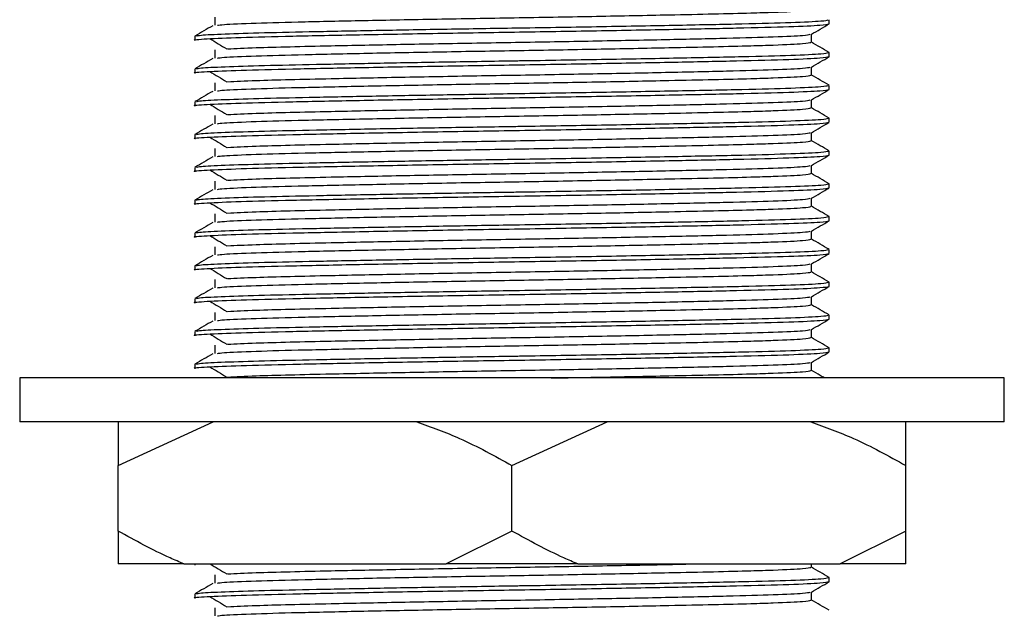
# Model space of a CAD drawing. Units: millimetres. Extents: x 3 to 2496, y 5 to 2495.
# Drawn here: x 1817 to 1862, y 1287 to 1314 of the extents above; entities that cross this region are included whole.
import ezdxf

# ---------------------------------------------------------------- set-up
doc = ezdxf.new("R2010")
doc.units = ezdxf.units.MM

msp = doc.modelspace()

# ---------------------------------------------------------------- linework, layer by layer
at = {"color": 7, "linetype": 'Continuous', "lineweight": 25}
for p, q in [((1825.768, 1313.639), (1825.768, 1313.264)), ((1853.846, 1313.329), (1853.846, 1313.516)), ((1824.846, 1312.766), (1824.846, 1312.579)), ((1853.034, 1312.485), (1853.034, 1312.857)), ((1825.768, 1312.139), (1825.768, 1311.764)), ((1853.846, 1311.829), (1853.846, 1312.016)), ((1853.034, 1310.985), (1853.034, 1311.357)), ((1824.846, 1311.266), (1824.846, 1311.079)), ((1825.768, 1310.639), (1825.768, 1310.264)), ((1853.846, 1310.329), (1853.846, 1310.516)), ((1824.846, 1309.766), (1824.846, 1309.579)), ((1853.034, 1309.485), (1853.034, 1309.857)), ((1825.768, 1309.139), (1825.768, 1308.764)), ((1853.846, 1308.829), (1853.846, 1309.016)), ((1824.846, 1308.266), (1824.846, 1308.079)), ((1853.034, 1307.985), (1853.034, 1308.357)), ((1825.768, 1307.639), (1825.768, 1307.264)), ((1853.846, 1307.329), (1853.846, 1307.516)), ((1853.034, 1306.485), (1853.034, 1306.857)), ((1824.846, 1306.766), (1824.846, 1306.579)), ((1825.768, 1306.139), (1825.768, 1305.764)), ((1853.846, 1305.829), (1853.846, 1306.016)), ((1824.846, 1305.266), (1824.846, 1305.079)), ((1853.034, 1304.985), (1853.034, 1305.357)), ((1825.768, 1304.639), (1825.768, 1304.264)), ((1853.846, 1304.329), (1853.846, 1304.516)), ((1824.846, 1303.766), (1824.846, 1303.579)), ((1853.034, 1303.485), (1853.034, 1303.857)), ((1825.768, 1303.139), (1825.768, 1302.764)), ((1853.846, 1302.829), (1853.846, 1303.016)), ((1853.034, 1301.985), (1853.034, 1302.357)), ((1824.846, 1302.266), (1824.846, 1302.079)), ((1825.768, 1301.639), (1825.768, 1301.264)), ((1853.846, 1301.329), (1853.846, 1301.516)), ((1824.846, 1300.766), (1824.846, 1300.579)), ((1853.034, 1300.485), (1853.034, 1300.857)), ((1825.768, 1300.139), (1825.768, 1299.764)), ((1853.846, 1299.829), (1853.846, 1300.016)), ((1824.846, 1299.266), (1824.846, 1299.079)), ((1853.034, 1298.985), (1853.034, 1299.357)), ((1825.768, 1298.639), (1825.768, 1298.264)), ((1853.846, 1298.329), (1853.846, 1298.516)), ((1853.034, 1297.485), (1853.034, 1297.857)), ((1824.846, 1297.766), (1824.846, 1297.579)), ((1816.846, 1297.141), (1816.846, 1295.141)), ((1861.846, 1297.141), (1816.846, 1297.141)), ((1861.846, 1295.141), (1861.846, 1297.141)), ((1861.846, 1295.141), (1816.846, 1295.141)), ((1821.346, 1293.141), (1825.693, 1295.141)), ((1821.346, 1295.141), (1821.346, 1293.141)), ((1839.346, 1293.141), (1843.693, 1295.141)), ((1821.346, 1290.141), (1821.346, 1293.141)), ((1839.346, 1290.141), (1839.346, 1293.141)), ((1857.346, 1290.141), (1857.346, 1293.141)), ((1839.346, 1290.141), (1836.34, 1288.641)), ((1857.346, 1290.141), (1854.34, 1288.641)), ((1857.346, 1288.641), (1857.346, 1290.141)), ((1824.352, 1288.641), (1821.346, 1288.641)), ((1824.352, 1288.641), (1836.34, 1288.641)), ((1824.846, 1288.641), (1824.846, 1288.579)), ((1842.353, 1288.641), (1836.34, 1288.641)), ((1842.353, 1288.641), (1854.34, 1288.641)), ((1853.034, 1288.485), (1853.034, 1288.641)), ((1857.346, 1288.641), (1854.34, 1288.641)), ((1825.768, 1288.139), (1825.768, 1287.764)), ((1853.846, 1287.829), (1853.846, 1288.016)), ((1824.846, 1287.266), (1824.846, 1287.079)), ((1853.034, 1286.985), (1853.034, 1287.357)), ((1825.768, 1286.639), (1825.768, 1286.264))]:
    msp.add_line(p, q, dxfattribs=at)
for points, knots in [([(1825.879, 1313.265), (1825.957, 1313.277), (1826.168, 1313.31), (1827.539, 1313.367), (1829.777, 1313.428), (1832.707, 1313.489), (1836.084, 1313.555), (1839.685, 1313.615), (1843.263, 1313.677), (1846.269, 1313.737), (1848.599, 1313.787), (1850.177, 1313.825), (1851.637, 1313.873), (1852.795, 1313.926), (1852.939, 1313.966), (1853.008, 1313.985)], [0, 0, 0, 0, 0.051621, 0.139613, 0.22588, 0.312633, 0.400624, 0.486876, 0.573645, 0.661634, 0.723749, 0.785121, 0.830811, 0.91881, 1, 1, 1, 1]), ([(1824.882, 1312.579), (1824.87, 1312.58), (1824.71, 1312.602), (1825.331, 1312.645), (1826.794, 1312.711), (1829.222, 1312.771), (1832.31, 1312.833), (1835.891, 1312.899), (1839.705, 1312.959), (1843.496, 1313.021), (1846.889, 1313.084), (1849.849, 1313.144), (1852.115, 1313.205), (1853.592, 1313.27), (1853.746, 1313.31), (1853.82, 1313.329)], [0, 0, 0, 0, 0.006646, 0.089887, 0.174333, 0.257123, 0.340379, 0.424823, 0.507599, 0.59087, 0.675313, 0.750006, 0.83743, 0.921882, 1, 1, 1, 1]), ([(1825.668, 1313.244), (1825.532, 1313.165), (1825.261, 1313.009), (1824.991, 1312.853), (1824.855, 1312.774)], [0, 0, 0, 0, 0.499995, 1, 1, 1, 1]), ([(1824.93, 1312.775), (1824.971, 1312.788), (1825.068, 1312.819), (1826.135, 1312.872), (1827.921, 1312.929), (1830.301, 1312.98), (1833.092, 1313.035), (1836.148, 1313.09), (1838.405, 1313.127), (1840.838, 1313.165), (1843.497, 1313.209), (1847, 1313.274), (1849.986, 1313.334), (1852.224, 1313.396), (1853.619, 1313.46), (1853.743, 1313.498), (1853.801, 1313.516)], [0, 0, 0, 0, 0.054966, 0.130863, 0.206322, 0.280264, 0.351812, 0.423755, 0.494336, 0.502074, 0.58628, 0.67167, 0.755362, 0.839583, 0.924971, 1, 1, 1, 1]), ([(1853.03, 1312.855), (1853.166, 1312.933), (1853.436, 1313.089), (1853.707, 1313.246), (1853.843, 1313.324)], [0, 0, 0, 0, 0.4999951, 1, 1, 1, 1]), ([(1825.539, 1312.652), (1825.667, 1312.574), (1825.924, 1312.418), (1826.18, 1312.262), (1826.309, 1312.183)], [0, 0, 0, 0, 0.5000008, 1, 1, 1, 1]), ([(1826.347, 1312.183), (1826.732, 1312.203), (1827.421, 1312.238), (1829.146, 1312.287), (1830.859, 1312.325), (1833.097, 1312.372), (1835.92, 1312.427), (1839.515, 1312.488), (1843.1, 1312.549), (1846.427, 1312.615), (1849.273, 1312.676), (1851.42, 1312.737), (1852.763, 1312.8), (1852.907, 1312.837), (1852.973, 1312.854)], [0, 0, 0, 0, 0.084923, 0.15213, 0.218514, 0.266434, 0.360853, 0.453524, 0.546483, 0.6409, 0.733555, 0.826531, 0.920948, 1, 1, 1, 1]), ([(1825.879, 1311.765), (1825.957, 1311.777), (1826.168, 1311.81), (1827.539, 1311.867), (1829.777, 1311.928), (1832.707, 1311.989), (1836.084, 1312.055), (1839.685, 1312.115), (1843.263, 1312.177), (1846.269, 1312.237), (1848.599, 1312.287), (1850.177, 1312.325), (1851.637, 1312.373), (1852.795, 1312.426), (1852.939, 1312.466), (1853.008, 1312.485)], [0, 0, 0, 0, 0.051621, 0.139613, 0.22588, 0.312633, 0.400624, 0.486876, 0.573645, 0.661634, 0.723749, 0.785121, 0.830811, 0.91881, 1, 1, 1, 1]), ([(1853.837, 1312.024), (1853.701, 1312.103), (1853.434, 1312.257), (1853.166, 1312.412), (1853.034, 1312.488)], [0, 0, 0, 0, 0.506013, 1, 1, 1, 1]), ([(1824.882, 1311.079), (1824.87, 1311.08), (1824.71, 1311.102), (1825.331, 1311.145), (1826.794, 1311.211), (1829.222, 1311.271), (1832.31, 1311.333), (1835.891, 1311.399), (1839.705, 1311.459), (1843.496, 1311.521), (1846.889, 1311.584), (1849.849, 1311.644), (1852.115, 1311.705), (1853.592, 1311.77), (1853.746, 1311.81), (1853.82, 1311.829)], [0, 0, 0, 0, 0.006646, 0.089887, 0.174333, 0.257123, 0.340379, 0.424823, 0.507599, 0.59087, 0.675313, 0.750006, 0.83743, 0.921882, 1, 1, 1, 1]), ([(1824.93, 1311.275), (1824.971, 1311.288), (1825.068, 1311.319), (1826.135, 1311.372), (1827.921, 1311.429), (1830.301, 1311.48), (1833.092, 1311.535), (1836.148, 1311.59), (1838.405, 1311.627), (1840.838, 1311.665), (1843.497, 1311.709), (1847, 1311.774), (1849.986, 1311.834), (1852.224, 1311.896), (1853.619, 1311.96), (1853.743, 1311.998), (1853.801, 1312.016)], [0, 0, 0, 0, 0.054966, 0.130863, 0.206322, 0.280264, 0.351812, 0.423755, 0.494336, 0.502074, 0.58628, 0.67167, 0.755362, 0.839583, 0.924971, 1, 1, 1, 1]), ([(1853.03, 1311.355), (1853.166, 1311.433), (1853.436, 1311.589), (1853.707, 1311.746), (1853.843, 1311.824)], [0, 0, 0, 0, 0.4999951, 1, 1, 1, 1]), ([(1825.668, 1311.744), (1825.532, 1311.665), (1825.261, 1311.509), (1824.991, 1311.353), (1824.855, 1311.274)], [0, 0, 0, 0, 0.499995, 1, 1, 1, 1]), ([(1826.347, 1310.683), (1826.732, 1310.703), (1827.421, 1310.738), (1829.146, 1310.787), (1830.859, 1310.825), (1833.097, 1310.872), (1835.92, 1310.927), (1839.515, 1310.988), (1843.1, 1311.049), (1846.427, 1311.115), (1849.273, 1311.176), (1851.42, 1311.237), (1852.763, 1311.3), (1852.907, 1311.337), (1852.973, 1311.354)], [0, 0, 0, 0, 0.084923, 0.15213, 0.218514, 0.266434, 0.360853, 0.453524, 0.546483, 0.6409, 0.733555, 0.826531, 0.920948, 1, 1, 1, 1]), ([(1825.539, 1311.152), (1825.667, 1311.074), (1825.924, 1310.918), (1826.18, 1310.762), (1826.309, 1310.683)], [0, 0, 0, 0, 0.5000008, 1, 1, 1, 1]), ([(1825.879, 1310.265), (1825.957, 1310.277), (1826.168, 1310.31), (1827.539, 1310.367), (1829.777, 1310.428), (1832.707, 1310.489), (1836.084, 1310.555), (1839.685, 1310.615), (1843.263, 1310.677), (1846.269, 1310.737), (1848.599, 1310.787), (1850.177, 1310.825), (1851.637, 1310.873), (1852.795, 1310.926), (1852.939, 1310.966), (1853.008, 1310.985)], [0, 0, 0, 0, 0.051621, 0.139613, 0.22588, 0.312633, 0.400624, 0.486876, 0.573645, 0.661634, 0.723749, 0.785121, 0.830811, 0.91881, 1, 1, 1, 1]), ([(1853.837, 1310.524), (1853.701, 1310.603), (1853.434, 1310.757), (1853.166, 1310.912), (1853.034, 1310.988)], [0, 0, 0, 0, 0.506013, 1, 1, 1, 1]), ([(1824.93, 1309.775), (1824.971, 1309.788), (1825.068, 1309.819), (1826.135, 1309.872), (1827.921, 1309.929), (1830.301, 1309.98), (1833.092, 1310.035), (1836.148, 1310.09), (1838.405, 1310.127), (1840.838, 1310.165), (1843.497, 1310.209), (1847, 1310.274), (1849.986, 1310.334), (1852.224, 1310.396), (1853.619, 1310.46), (1853.743, 1310.498), (1853.801, 1310.516)], [0, 0, 0, 0, 0.054966, 0.130863, 0.206322, 0.280264, 0.351812, 0.423755, 0.494336, 0.502074, 0.58628, 0.67167, 0.755362, 0.839583, 0.924971, 1, 1, 1, 1]), ([(1824.882, 1309.579), (1824.87, 1309.58), (1824.71, 1309.602), (1825.331, 1309.645), (1826.794, 1309.711), (1829.222, 1309.771), (1832.31, 1309.833), (1835.891, 1309.899), (1839.705, 1309.959), (1843.496, 1310.021), (1846.889, 1310.084), (1849.849, 1310.144), (1852.115, 1310.205), (1853.592, 1310.27), (1853.746, 1310.31), (1853.82, 1310.329)], [0, 0, 0, 0, 0.006646, 0.089887, 0.174333, 0.257123, 0.340379, 0.424823, 0.507599, 0.59087, 0.675313, 0.750006, 0.83743, 0.921882, 1, 1, 1, 1]), ([(1825.668, 1310.244), (1825.532, 1310.165), (1825.261, 1310.009), (1824.991, 1309.853), (1824.855, 1309.774)], [0, 0, 0, 0, 0.4999953, 1, 1, 1, 1]), ([(1853.03, 1309.855), (1853.166, 1309.933), (1853.436, 1310.089), (1853.707, 1310.246), (1853.843, 1310.324)], [0, 0, 0, 0, 0.499995, 1, 1, 1, 1]), ([(1825.539, 1309.652), (1825.667, 1309.574), (1825.924, 1309.418), (1826.18, 1309.262), (1826.309, 1309.183)], [0, 0, 0, 0, 0.5000008, 1, 1, 1, 1]), ([(1826.347, 1309.183), (1826.732, 1309.203), (1827.421, 1309.238), (1829.146, 1309.287), (1830.859, 1309.325), (1833.097, 1309.372), (1835.92, 1309.427), (1839.515, 1309.488), (1843.1, 1309.549), (1846.427, 1309.615), (1849.273, 1309.676), (1851.42, 1309.737), (1852.763, 1309.8), (1852.907, 1309.837), (1852.973, 1309.854)], [0, 0, 0, 0, 0.084923, 0.15213, 0.218514, 0.266434, 0.360853, 0.453524, 0.546483, 0.6409, 0.733555, 0.826531, 0.920948, 1, 1, 1, 1]), ([(1825.879, 1308.765), (1825.957, 1308.777), (1826.168, 1308.81), (1827.539, 1308.867), (1829.777, 1308.928), (1832.707, 1308.989), (1836.084, 1309.055), (1839.685, 1309.115), (1843.263, 1309.177), (1846.269, 1309.237), (1848.599, 1309.287), (1850.177, 1309.325), (1851.637, 1309.373), (1852.795, 1309.426), (1852.939, 1309.466), (1853.008, 1309.485)], [0, 0, 0, 0, 0.051621, 0.139613, 0.22588, 0.312633, 0.400624, 0.486876, 0.573645, 0.661634, 0.723749, 0.785121, 0.830811, 0.91881, 1, 1, 1, 1]), ([(1853.837, 1309.024), (1853.701, 1309.103), (1853.434, 1309.257), (1853.166, 1309.412), (1853.034, 1309.488)], [0, 0, 0, 0, 0.506013, 1, 1, 1, 1]), ([(1824.882, 1308.079), (1824.87, 1308.08), (1824.71, 1308.102), (1825.331, 1308.145), (1826.794, 1308.211), (1829.222, 1308.271), (1832.31, 1308.333), (1835.891, 1308.399), (1839.705, 1308.459), (1843.496, 1308.521), (1846.889, 1308.584), (1849.849, 1308.644), (1852.115, 1308.705), (1853.592, 1308.77), (1853.746, 1308.81), (1853.82, 1308.829)], [0, 0, 0, 0, 0.006646, 0.089887, 0.174333, 0.257123, 0.340379, 0.424823, 0.507599, 0.59087, 0.675313, 0.750006, 0.83743, 0.921882, 1, 1, 1, 1]), ([(1825.668, 1308.744), (1825.532, 1308.665), (1825.261, 1308.509), (1824.991, 1308.353), (1824.855, 1308.274)], [0, 0, 0, 0, 0.499995, 1, 1, 1, 1]), ([(1824.93, 1308.275), (1824.971, 1308.288), (1825.068, 1308.319), (1826.135, 1308.372), (1827.921, 1308.429), (1830.301, 1308.48), (1833.092, 1308.535), (1836.148, 1308.59), (1838.405, 1308.627), (1840.838, 1308.665), (1843.497, 1308.709), (1847, 1308.774), (1849.986, 1308.834), (1852.224, 1308.896), (1853.619, 1308.96), (1853.743, 1308.998), (1853.801, 1309.016)], [0, 0, 0, 0, 0.0549665, 0.1308634, 0.206322, 0.2802643, 0.3518124, 0.4237547, 0.4943357, 0.5020742, 0.5862799, 0.67167, 0.7553617, 0.8395826, 0.924971, 1, 1, 1, 1]), ([(1853.03, 1308.355), (1853.166, 1308.433), (1853.436, 1308.589), (1853.707, 1308.746), (1853.843, 1308.824)], [0, 0, 0, 0, 0.499995, 1, 1, 1, 1]), ([(1825.539, 1308.152), (1825.667, 1308.074), (1825.924, 1307.918), (1826.18, 1307.762), (1826.309, 1307.683)], [0, 0, 0, 0, 0.5000008, 1, 1, 1, 1]), ([(1826.347, 1307.683), (1826.732, 1307.703), (1827.421, 1307.738), (1829.146, 1307.787), (1830.859, 1307.825), (1833.097, 1307.872), (1835.92, 1307.927), (1839.515, 1307.988), (1843.1, 1308.049), (1846.427, 1308.115), (1849.273, 1308.176), (1851.42, 1308.237), (1852.763, 1308.3), (1852.907, 1308.337), (1852.973, 1308.354)], [0, 0, 0, 0, 0.084923, 0.15213, 0.218514, 0.266434, 0.360853, 0.453524, 0.546483, 0.6409, 0.733555, 0.826531, 0.920948, 1, 1, 1, 1]), ([(1825.879, 1307.265), (1825.957, 1307.277), (1826.168, 1307.31), (1827.539, 1307.367), (1829.777, 1307.428), (1832.707, 1307.489), (1836.084, 1307.555), (1839.685, 1307.615), (1843.263, 1307.677), (1846.269, 1307.737), (1848.599, 1307.787), (1850.177, 1307.825), (1851.637, 1307.873), (1852.795, 1307.926), (1852.939, 1307.966), (1853.008, 1307.985)], [0, 0, 0, 0, 0.051621, 0.139613, 0.22588, 0.312633, 0.400624, 0.486876, 0.573645, 0.661634, 0.723749, 0.785121, 0.830811, 0.91881, 1, 1, 1, 1]), ([(1853.837, 1307.524), (1853.701, 1307.603), (1853.434, 1307.757), (1853.166, 1307.912), (1853.034, 1307.988)], [0, 0, 0, 0, 0.506013, 1, 1, 1, 1]), ([(1824.882, 1306.579), (1824.87, 1306.58), (1824.71, 1306.602), (1825.331, 1306.645), (1826.794, 1306.711), (1829.222, 1306.771), (1832.31, 1306.833), (1835.891, 1306.899), (1839.705, 1306.959), (1843.496, 1307.021), (1846.889, 1307.084), (1849.849, 1307.144), (1852.115, 1307.205), (1853.592, 1307.27), (1853.746, 1307.31), (1853.82, 1307.329)], [0, 0, 0, 0, 0.006646, 0.089887, 0.174333, 0.257123, 0.340379, 0.424823, 0.507599, 0.59087, 0.675313, 0.750006, 0.83743, 0.921882, 1, 1, 1, 1]), ([(1824.93, 1306.775), (1824.971, 1306.788), (1825.068, 1306.819), (1826.135, 1306.872), (1827.921, 1306.929), (1830.301, 1306.98), (1833.092, 1307.035), (1836.148, 1307.09), (1838.405, 1307.127), (1840.838, 1307.165), (1843.497, 1307.209), (1847, 1307.274), (1849.986, 1307.334), (1852.224, 1307.396), (1853.619, 1307.46), (1853.743, 1307.498), (1853.801, 1307.516)], [0, 0, 0, 0, 0.054966, 0.130863, 0.206322, 0.280264, 0.351812, 0.423755, 0.494336, 0.502074, 0.58628, 0.67167, 0.755362, 0.839583, 0.924971, 1, 1, 1, 1]), ([(1853.03, 1306.855), (1853.166, 1306.933), (1853.436, 1307.089), (1853.707, 1307.246), (1853.843, 1307.324)], [0, 0, 0, 0, 0.4999951, 1, 1, 1, 1]), ([(1825.668, 1307.244), (1825.532, 1307.165), (1825.261, 1307.009), (1824.991, 1306.853), (1824.855, 1306.774)], [0, 0, 0, 0, 0.499995, 1, 1, 1, 1]), ([(1826.347, 1306.183), (1826.732, 1306.203), (1827.421, 1306.238), (1829.146, 1306.287), (1830.859, 1306.325), (1833.097, 1306.372), (1835.92, 1306.427), (1839.515, 1306.488), (1843.1, 1306.549), (1846.427, 1306.615), (1849.273, 1306.676), (1851.42, 1306.737), (1852.763, 1306.8), (1852.907, 1306.837), (1852.973, 1306.854)], [0, 0, 0, 0, 0.084923, 0.15213, 0.218514, 0.266434, 0.360853, 0.453524, 0.546483, 0.6409, 0.733555, 0.826531, 0.920948, 1, 1, 1, 1]), ([(1825.539, 1306.652), (1825.667, 1306.574), (1825.924, 1306.418), (1826.18, 1306.262), (1826.309, 1306.183)], [0, 0, 0, 0, 0.5000008, 1, 1, 1, 1]), ([(1825.879, 1305.765), (1825.957, 1305.777), (1826.168, 1305.81), (1827.539, 1305.867), (1829.777, 1305.928), (1832.707, 1305.989), (1836.084, 1306.055), (1839.685, 1306.115), (1843.263, 1306.177), (1846.269, 1306.237), (1848.599, 1306.287), (1850.177, 1306.325), (1851.637, 1306.373), (1852.795, 1306.426), (1852.939, 1306.466), (1853.008, 1306.485)], [0, 0, 0, 0, 0.051621, 0.139613, 0.22588, 0.312633, 0.400624, 0.486876, 0.573645, 0.661634, 0.723749, 0.785121, 0.830811, 0.91881, 1, 1, 1, 1]), ([(1853.837, 1306.024), (1853.701, 1306.103), (1853.434, 1306.257), (1853.166, 1306.412), (1853.034, 1306.488)], [0, 0, 0, 0, 0.506013, 1, 1, 1, 1]), ([(1824.93, 1305.275), (1824.971, 1305.288), (1825.068, 1305.319), (1826.135, 1305.372), (1827.921, 1305.429), (1830.301, 1305.48), (1833.092, 1305.535), (1836.148, 1305.59), (1838.405, 1305.627), (1840.838, 1305.665), (1843.497, 1305.709), (1847, 1305.774), (1849.986, 1305.834), (1852.224, 1305.896), (1853.619, 1305.96), (1853.743, 1305.998), (1853.801, 1306.016)], [0, 0, 0, 0, 0.054966, 0.130863, 0.206322, 0.280264, 0.351812, 0.423755, 0.494336, 0.502074, 0.58628, 0.67167, 0.755362, 0.839583, 0.924971, 1, 1, 1, 1]), ([(1824.882, 1305.079), (1824.87, 1305.08), (1824.71, 1305.102), (1825.331, 1305.145), (1826.794, 1305.211), (1829.222, 1305.271), (1832.31, 1305.333), (1835.891, 1305.399), (1839.705, 1305.459), (1843.496, 1305.521), (1846.889, 1305.584), (1849.849, 1305.644), (1852.115, 1305.705), (1853.592, 1305.77), (1853.746, 1305.81), (1853.82, 1305.829)], [0, 0, 0, 0, 0.006646, 0.089887, 0.174333, 0.257123, 0.340379, 0.424823, 0.507599, 0.59087, 0.675313, 0.750006, 0.83743, 0.921882, 1, 1, 1, 1]), ([(1825.668, 1305.744), (1825.532, 1305.665), (1825.261, 1305.509), (1824.991, 1305.353), (1824.855, 1305.274)], [0, 0, 0, 0, 0.4999953, 1, 1, 1, 1]), ([(1853.03, 1305.355), (1853.166, 1305.433), (1853.436, 1305.589), (1853.707, 1305.746), (1853.843, 1305.824)], [0, 0, 0, 0, 0.499995, 1, 1, 1, 1]), ([(1825.539, 1305.152), (1825.667, 1305.074), (1825.924, 1304.918), (1826.18, 1304.762), (1826.309, 1304.683)], [0, 0, 0, 0, 0.5000008, 1, 1, 1, 1]), ([(1826.347, 1304.683), (1826.732, 1304.703), (1827.421, 1304.738), (1829.146, 1304.787), (1830.859, 1304.825), (1833.097, 1304.872), (1835.92, 1304.927), (1839.515, 1304.988), (1843.1, 1305.049), (1846.427, 1305.115), (1849.273, 1305.176), (1851.42, 1305.237), (1852.763, 1305.3), (1852.907, 1305.337), (1852.973, 1305.354)], [0, 0, 0, 0, 0.084923, 0.15213, 0.218514, 0.266434, 0.360853, 0.453524, 0.546483, 0.6409, 0.733555, 0.826531, 0.920948, 1, 1, 1, 1]), ([(1825.879, 1304.265), (1825.957, 1304.277), (1826.168, 1304.31), (1827.539, 1304.367), (1829.777, 1304.428), (1832.707, 1304.489), (1836.084, 1304.555), (1839.685, 1304.615), (1843.263, 1304.677), (1846.269, 1304.737), (1848.599, 1304.787), (1850.177, 1304.825), (1851.637, 1304.873), (1852.795, 1304.926), (1852.939, 1304.966), (1853.008, 1304.985)], [0, 0, 0, 0, 0.051621, 0.139613, 0.22588, 0.312633, 0.400624, 0.486876, 0.573645, 0.661634, 0.723749, 0.785121, 0.830811, 0.91881, 1, 1, 1, 1]), ([(1853.837, 1304.524), (1853.701, 1304.603), (1853.434, 1304.757), (1853.166, 1304.912), (1853.034, 1304.988)], [0, 0, 0, 0, 0.506013, 1, 1, 1, 1]), ([(1824.882, 1303.579), (1824.87, 1303.58), (1824.71, 1303.602), (1825.331, 1303.645), (1826.794, 1303.711), (1829.222, 1303.771), (1832.31, 1303.833), (1835.891, 1303.899), (1839.705, 1303.959), (1843.496, 1304.021), (1846.889, 1304.084), (1849.849, 1304.144), (1852.115, 1304.205), (1853.592, 1304.27), (1853.746, 1304.31), (1853.82, 1304.329)], [0, 0, 0, 0, 0.006646, 0.089887, 0.174333, 0.257123, 0.340379, 0.424823, 0.507599, 0.59087, 0.675313, 0.750006, 0.83743, 0.921882, 1, 1, 1, 1]), ([(1825.668, 1304.244), (1825.532, 1304.165), (1825.261, 1304.009), (1824.991, 1303.853), (1824.855, 1303.774)], [0, 0, 0, 0, 0.499995, 1, 1, 1, 1]), ([(1824.93, 1303.775), (1824.971, 1303.788), (1825.068, 1303.819), (1826.135, 1303.872), (1827.921, 1303.929), (1830.301, 1303.98), (1833.092, 1304.035), (1836.148, 1304.09), (1838.405, 1304.127), (1840.838, 1304.165), (1843.497, 1304.209), (1847, 1304.274), (1849.986, 1304.334), (1852.224, 1304.396), (1853.619, 1304.46), (1853.743, 1304.498), (1853.801, 1304.516)], [0, 0, 0, 0, 0.054966, 0.130863, 0.206322, 0.280264, 0.351812, 0.423755, 0.494336, 0.502074, 0.58628, 0.67167, 0.755362, 0.839583, 0.924971, 1, 1, 1, 1]), ([(1853.03, 1303.855), (1853.166, 1303.933), (1853.436, 1304.089), (1853.707, 1304.246), (1853.843, 1304.324)], [0, 0, 0, 0, 0.499995, 1, 1, 1, 1]), ([(1825.539, 1303.652), (1825.667, 1303.574), (1825.924, 1303.418), (1826.18, 1303.262), (1826.309, 1303.183)], [0, 0, 0, 0, 0.5000008, 1, 1, 1, 1]), ([(1826.347, 1303.183), (1826.732, 1303.203), (1827.421, 1303.238), (1829.146, 1303.287), (1830.859, 1303.325), (1833.097, 1303.372), (1835.92, 1303.427), (1839.515, 1303.488), (1843.1, 1303.549), (1846.427, 1303.615), (1849.273, 1303.676), (1851.42, 1303.737), (1852.763, 1303.8), (1852.907, 1303.837), (1852.973, 1303.854)], [0, 0, 0, 0, 0.084923, 0.15213, 0.218514, 0.266434, 0.360853, 0.453524, 0.546483, 0.6409, 0.733555, 0.826531, 0.920948, 1, 1, 1, 1]), ([(1825.879, 1302.765), (1825.957, 1302.777), (1826.168, 1302.81), (1827.539, 1302.867), (1829.777, 1302.928), (1832.707, 1302.989), (1836.084, 1303.055), (1839.685, 1303.115), (1843.263, 1303.177), (1846.269, 1303.237), (1848.599, 1303.287), (1850.177, 1303.325), (1851.637, 1303.373), (1852.795, 1303.426), (1852.939, 1303.466), (1853.008, 1303.485)], [0, 0, 0, 0, 0.051621, 0.139613, 0.22588, 0.312633, 0.400624, 0.486876, 0.573645, 0.661634, 0.723749, 0.785121, 0.830811, 0.91881, 1, 1, 1, 1]), ([(1853.837, 1303.024), (1853.701, 1303.103), (1853.434, 1303.257), (1853.166, 1303.412), (1853.034, 1303.488)], [0, 0, 0, 0, 0.506013, 1, 1, 1, 1]), ([(1824.882, 1302.079), (1824.87, 1302.08), (1824.71, 1302.102), (1825.331, 1302.145), (1826.794, 1302.211), (1829.222, 1302.271), (1832.31, 1302.333), (1835.891, 1302.399), (1839.705, 1302.459), (1843.496, 1302.521), (1846.889, 1302.584), (1849.849, 1302.644), (1852.115, 1302.705), (1853.592, 1302.77), (1853.746, 1302.81), (1853.82, 1302.829)], [0, 0, 0, 0, 0.006646, 0.089887, 0.174333, 0.257123, 0.340379, 0.424823, 0.507599, 0.59087, 0.675313, 0.750006, 0.83743, 0.921882, 1, 1, 1, 1]), ([(1824.93, 1302.275), (1824.971, 1302.288), (1825.068, 1302.319), (1826.135, 1302.372), (1827.921, 1302.429), (1830.301, 1302.48), (1833.092, 1302.535), (1836.148, 1302.59), (1838.405, 1302.627), (1840.838, 1302.665), (1843.497, 1302.709), (1847, 1302.774), (1849.986, 1302.834), (1852.224, 1302.896), (1853.619, 1302.96), (1853.743, 1302.998), (1853.801, 1303.016)], [0, 0, 0, 0, 0.054966, 0.130863, 0.206322, 0.280264, 0.351812, 0.423755, 0.494336, 0.502074, 0.58628, 0.67167, 0.755362, 0.839583, 0.924971, 1, 1, 1, 1]), ([(1853.03, 1302.355), (1853.166, 1302.433), (1853.436, 1302.589), (1853.707, 1302.746), (1853.843, 1302.824)], [0, 0, 0, 0, 0.4999951, 1, 1, 1, 1]), ([(1825.668, 1302.744), (1825.532, 1302.665), (1825.261, 1302.509), (1824.991, 1302.353), (1824.855, 1302.274)], [0, 0, 0, 0, 0.4999953, 1, 1, 1, 1]), ([(1826.347, 1301.683), (1826.732, 1301.703), (1827.421, 1301.738), (1829.146, 1301.787), (1830.859, 1301.825), (1833.097, 1301.872), (1835.92, 1301.927), (1839.515, 1301.988), (1843.1, 1302.049), (1846.427, 1302.115), (1849.273, 1302.176), (1851.42, 1302.237), (1852.763, 1302.3), (1852.907, 1302.337), (1852.973, 1302.354)], [0, 0, 0, 0, 0.084923, 0.15213, 0.218514, 0.266434, 0.360853, 0.453524, 0.546483, 0.6409, 0.733555, 0.826531, 0.920948, 1, 1, 1, 1]), ([(1825.539, 1302.152), (1825.667, 1302.074), (1825.924, 1301.918), (1826.18, 1301.762), (1826.309, 1301.683)], [0, 0, 0, 0, 0.5000008, 1, 1, 1, 1]), ([(1825.879, 1301.265), (1825.957, 1301.277), (1826.168, 1301.31), (1827.539, 1301.367), (1829.777, 1301.428), (1832.707, 1301.489), (1836.084, 1301.555), (1839.685, 1301.615), (1843.263, 1301.677), (1846.269, 1301.737), (1848.599, 1301.787), (1850.177, 1301.825), (1851.637, 1301.873), (1852.795, 1301.926), (1852.939, 1301.966), (1853.008, 1301.985)], [0, 0, 0, 0, 0.051621, 0.139613, 0.22588, 0.312633, 0.400624, 0.486876, 0.573645, 0.661634, 0.723749, 0.785121, 0.830811, 0.91881, 1, 1, 1, 1]), ([(1853.837, 1301.524), (1853.701, 1301.603), (1853.434, 1301.757), (1853.166, 1301.912), (1853.034, 1301.988)], [0, 0, 0, 0, 0.506013, 1, 1, 1, 1]), ([(1824.93, 1300.775), (1824.971, 1300.788), (1825.068, 1300.819), (1826.135, 1300.872), (1827.921, 1300.929), (1830.301, 1300.98), (1833.092, 1301.035), (1836.148, 1301.09), (1838.405, 1301.127), (1840.838, 1301.165), (1843.497, 1301.209), (1847, 1301.274), (1849.986, 1301.334), (1852.224, 1301.396), (1853.619, 1301.46), (1853.743, 1301.498), (1853.801, 1301.516)], [0, 0, 0, 0, 0.054966, 0.130863, 0.206322, 0.280264, 0.351812, 0.423755, 0.494336, 0.502074, 0.58628, 0.67167, 0.755362, 0.839583, 0.924971, 1, 1, 1, 1]), ([(1824.882, 1300.579), (1824.87, 1300.58), (1824.71, 1300.602), (1825.331, 1300.645), (1826.794, 1300.711), (1829.222, 1300.771), (1832.31, 1300.833), (1835.891, 1300.899), (1839.705, 1300.959), (1843.496, 1301.021), (1846.889, 1301.084), (1849.849, 1301.144), (1852.115, 1301.205), (1853.592, 1301.27), (1853.746, 1301.31), (1853.82, 1301.329)], [0, 0, 0, 0, 0.006646, 0.089887, 0.174333, 0.257123, 0.340379, 0.424823, 0.507599, 0.59087, 0.675313, 0.750006, 0.83743, 0.921882, 1, 1, 1, 1]), ([(1825.668, 1301.244), (1825.532, 1301.165), (1825.261, 1301.009), (1824.991, 1300.853), (1824.855, 1300.774)], [0, 0, 0, 0, 0.4999953, 1, 1, 1, 1]), ([(1853.03, 1300.855), (1853.166, 1300.933), (1853.436, 1301.089), (1853.707, 1301.246), (1853.843, 1301.324)], [0, 0, 0, 0, 0.499995, 1, 1, 1, 1]), ([(1825.539, 1300.652), (1825.667, 1300.574), (1825.924, 1300.418), (1826.18, 1300.262), (1826.309, 1300.183)], [0, 0, 0, 0, 0.5000008, 1, 1, 1, 1]), ([(1826.347, 1300.183), (1826.732, 1300.203), (1827.421, 1300.238), (1829.146, 1300.287), (1830.859, 1300.325), (1833.097, 1300.372), (1835.92, 1300.427), (1839.515, 1300.488), (1843.1, 1300.549), (1846.427, 1300.615), (1849.273, 1300.676), (1851.42, 1300.737), (1852.763, 1300.8), (1852.907, 1300.837), (1852.973, 1300.854)], [0, 0, 0, 0, 0.084923, 0.15213, 0.218514, 0.266434, 0.360853, 0.453524, 0.546483, 0.6409, 0.733555, 0.826531, 0.920948, 1, 1, 1, 1]), ([(1825.879, 1299.765), (1825.957, 1299.777), (1826.168, 1299.81), (1827.539, 1299.867), (1829.777, 1299.928), (1832.707, 1299.989), (1836.084, 1300.055), (1839.685, 1300.115), (1843.263, 1300.177), (1846.269, 1300.237), (1848.599, 1300.287), (1850.177, 1300.325), (1851.637, 1300.373), (1852.795, 1300.426), (1852.939, 1300.466), (1853.008, 1300.485)], [0, 0, 0, 0, 0.051621, 0.139613, 0.22588, 0.312633, 0.400624, 0.486876, 0.573645, 0.661634, 0.723749, 0.785121, 0.830811, 0.91881, 1, 1, 1, 1]), ([(1853.837, 1300.024), (1853.701, 1300.103), (1853.434, 1300.257), (1853.166, 1300.412), (1853.034, 1300.488)], [0, 0, 0, 0, 0.506013, 1, 1, 1, 1]), ([(1824.882, 1299.079), (1824.87, 1299.08), (1824.71, 1299.102), (1825.331, 1299.145), (1826.794, 1299.211), (1829.222, 1299.271), (1832.31, 1299.333), (1835.891, 1299.399), (1839.705, 1299.459), (1843.496, 1299.521), (1846.889, 1299.584), (1849.849, 1299.644), (1852.115, 1299.705), (1853.592, 1299.77), (1853.746, 1299.81), (1853.82, 1299.829)], [0, 0, 0, 0, 0.006646, 0.089887, 0.174333, 0.257123, 0.340379, 0.424823, 0.507599, 0.59087, 0.675313, 0.750006, 0.83743, 0.921882, 1, 1, 1, 1]), ([(1825.668, 1299.744), (1825.532, 1299.665), (1825.261, 1299.509), (1824.991, 1299.353), (1824.855, 1299.274)], [0, 0, 0, 0, 0.499995, 1, 1, 1, 1]), ([(1824.93, 1299.275), (1824.971, 1299.288), (1825.068, 1299.319), (1826.135, 1299.372), (1827.921, 1299.429), (1830.301, 1299.48), (1833.092, 1299.535), (1836.148, 1299.59), (1838.405, 1299.627), (1840.838, 1299.665), (1843.497, 1299.709), (1847, 1299.774), (1849.986, 1299.834), (1852.224, 1299.896), (1853.619, 1299.96), (1853.743, 1299.998), (1853.801, 1300.016)], [0, 0, 0, 0, 0.054966, 0.130863, 0.206322, 0.280264, 0.351812, 0.423755, 0.494336, 0.502074, 0.58628, 0.67167, 0.755362, 0.839583, 0.924971, 1, 1, 1, 1]), ([(1853.03, 1299.355), (1853.166, 1299.433), (1853.436, 1299.589), (1853.707, 1299.746), (1853.843, 1299.824)], [0, 0, 0, 0, 0.499995, 1, 1, 1, 1]), ([(1825.539, 1299.152), (1825.667, 1299.074), (1825.924, 1298.918), (1826.18, 1298.762), (1826.309, 1298.683)], [0, 0, 0, 0, 0.5000008, 1, 1, 1, 1]), ([(1826.347, 1298.683), (1826.732, 1298.703), (1827.421, 1298.738), (1829.146, 1298.787), (1830.859, 1298.825), (1833.097, 1298.872), (1835.92, 1298.927), (1839.515, 1298.988), (1843.1, 1299.049), (1846.427, 1299.115), (1849.273, 1299.176), (1851.42, 1299.237), (1852.763, 1299.3), (1852.907, 1299.337), (1852.973, 1299.354)], [0, 0, 0, 0, 0.084923, 0.15213, 0.218514, 0.266434, 0.360853, 0.453524, 0.546483, 0.6409, 0.733555, 0.826531, 0.920948, 1, 1, 1, 1]), ([(1825.879, 1298.265), (1825.957, 1298.277), (1826.168, 1298.31), (1827.539, 1298.367), (1829.777, 1298.428), (1832.707, 1298.489), (1836.084, 1298.555), (1839.685, 1298.615), (1843.263, 1298.677), (1846.269, 1298.737), (1848.599, 1298.787), (1850.177, 1298.825), (1851.637, 1298.873), (1852.795, 1298.926), (1852.939, 1298.966), (1853.008, 1298.985)], [0, 0, 0, 0, 0.051621, 0.139613, 0.22588, 0.312633, 0.400624, 0.486876, 0.573645, 0.661634, 0.723749, 0.785121, 0.830811, 0.91881, 1, 1, 1, 1]), ([(1853.837, 1298.524), (1853.701, 1298.603), (1853.434, 1298.757), (1853.166, 1298.912), (1853.034, 1298.988)], [0, 0, 0, 0, 0.5060128, 1, 1, 1, 1]), ([(1824.882, 1297.579), (1824.87, 1297.58), (1824.71, 1297.602), (1825.331, 1297.645), (1826.794, 1297.711), (1829.222, 1297.771), (1832.31, 1297.833), (1835.891, 1297.899), (1839.705, 1297.959), (1843.496, 1298.021), (1846.889, 1298.084), (1849.849, 1298.144), (1852.115, 1298.205), (1853.592, 1298.27), (1853.746, 1298.31), (1853.82, 1298.329)], [0, 0, 0, 0, 0.006646, 0.089887, 0.174333, 0.257123, 0.340379, 0.424823, 0.507599, 0.59087, 0.675313, 0.750006, 0.83743, 0.921882, 1, 1, 1, 1]), ([(1824.93, 1297.775), (1824.971, 1297.788), (1825.068, 1297.819), (1826.135, 1297.872), (1827.921, 1297.929), (1830.301, 1297.98), (1833.092, 1298.035), (1836.148, 1298.09), (1838.405, 1298.127), (1840.838, 1298.165), (1843.497, 1298.209), (1847, 1298.274), (1849.986, 1298.334), (1852.224, 1298.396), (1853.619, 1298.46), (1853.743, 1298.498), (1853.801, 1298.516)], [0, 0, 0, 0, 0.054966, 0.130863, 0.206322, 0.280264, 0.351812, 0.423755, 0.494336, 0.502074, 0.58628, 0.67167, 0.755362, 0.839583, 0.924971, 1, 1, 1, 1]), ([(1853.03, 1297.855), (1853.166, 1297.933), (1853.436, 1298.089), (1853.707, 1298.246), (1853.843, 1298.324)], [0, 0, 0, 0, 0.4999951, 1, 1, 1, 1]), ([(1825.668, 1298.244), (1825.532, 1298.165), (1825.261, 1298.009), (1824.991, 1297.853), (1824.855, 1297.774)], [0, 0, 0, 0, 0.4999953, 1, 1, 1, 1]), ([(1826.347, 1297.183), (1826.732, 1297.203), (1827.421, 1297.238), (1829.146, 1297.287), (1830.859, 1297.325), (1833.097, 1297.372), (1835.92, 1297.427), (1839.515, 1297.488), (1843.1, 1297.549), (1846.427, 1297.615), (1849.273, 1297.676), (1851.42, 1297.737), (1852.763, 1297.8), (1852.907, 1297.837), (1852.973, 1297.854)], [0, 0, 0, 0, 0.084923, 0.15213, 0.218514, 0.266434, 0.360853, 0.453524, 0.546483, 0.6409, 0.733555, 0.826531, 0.920948, 1, 1, 1, 1]), ([(1825.539, 1297.652), (1825.667, 1297.574), (1825.924, 1297.418), (1826.18, 1297.262), (1826.309, 1297.183)], [0, 0, 0, 0, 0.5000008, 1, 1, 1, 1]), ([(1841.14, 1297.141), (1841.834, 1297.153), (1843.732, 1297.186), (1846.266, 1297.237), (1848.6, 1297.287), (1850.177, 1297.325), (1851.637, 1297.373), (1852.795, 1297.426), (1852.939, 1297.466), (1853.008, 1297.485)], [0, 0, 0, 0, 0.106325, 0.290757, 0.420957, 0.549596, 0.645367, 0.829819, 1, 1, 1, 1]), ([(1853.634, 1297.141), (1853.567, 1297.181), (1853.366, 1297.296), (1853.166, 1297.412), (1853.034, 1297.488)], [0, 0, 0, 0, 0.339565, 1, 1, 1, 1]), ([(1834.999, 1295.141), (1835.655, 1294.902), (1837.145, 1294.357), (1838.556, 1293.578), (1839.346, 1293.141)], [0, 0, 0, 0, 0.440096, 1, 1, 1, 1]), ([(1852.999, 1295.141), (1853.655, 1294.902), (1855.146, 1294.357), (1856.556, 1293.578), (1857.346, 1293.141)], [0, 0, 0, 0, 0.4400958, 1, 1, 1, 1]), ([(1857.346, 1293.141), (1857.346, 1293.3), (1857.346, 1294.097), (1857.346, 1294.677), (1857.346, 1295.141)], [0, 0, 0, 0, 0.199119, 1, 1, 1, 1]), ([(1824.352, 1288.641), (1824.141, 1288.731), (1823.116, 1289.166), (1822.129, 1289.71), (1821.346, 1290.141)], [0, 0, 0, 0, 0.205972, 1, 1, 1, 1]), ([(1821.346, 1290.141), (1821.346, 1289.977), (1821.346, 1289.421), (1821.346, 1288.964), (1821.346, 1288.641)], [0, 0, 0, 0, 0.294348, 1, 1, 1, 1]), ([(1842.353, 1288.641), (1842.141, 1288.731), (1841.116, 1289.166), (1840.13, 1289.71), (1839.346, 1290.141)], [0, 0, 0, 0, 0.205972, 1, 1, 1, 1]), ([(1825.557, 1288.641), (1825.679, 1288.567), (1825.93, 1288.414), (1826.18, 1288.262), (1826.309, 1288.183)], [0, 0, 0, 0, 0.4878949, 1, 1, 1, 1]), ([(1825.879, 1287.765), (1825.957, 1287.777), (1826.168, 1287.81), (1827.539, 1287.867), (1829.777, 1287.928), (1832.707, 1287.989), (1836.084, 1288.055), (1839.685, 1288.115), (1843.263, 1288.177), (1846.269, 1288.237), (1848.599, 1288.287), (1850.177, 1288.325), (1851.637, 1288.373), (1852.795, 1288.426), (1852.939, 1288.466), (1853.008, 1288.485)], [0, 0, 0, 0, 0.051621, 0.139613, 0.22588, 0.312633, 0.400624, 0.486876, 0.573645, 0.661634, 0.723749, 0.785121, 0.830811, 0.91881, 1, 1, 1, 1]), ([(1826.347, 1288.183), (1826.732, 1288.203), (1827.421, 1288.238), (1829.146, 1288.287), (1830.859, 1288.325), (1833.097, 1288.372), (1835.919, 1288.427), (1839.521, 1288.488), (1843.079, 1288.549), (1845.871, 1288.603), (1847.193, 1288.632), (1847.592, 1288.641)], [0, 0, 0, 0, 0.1245885, 0.223188, 0.3205783, 0.3908813, 0.5294014, 0.6653581, 0.8017356, 0.9402543, 1, 1, 1, 1]), ([(1853.837, 1288.024), (1853.701, 1288.103), (1853.434, 1288.257), (1853.166, 1288.412), (1853.034, 1288.488)], [0, 0, 0, 0, 0.506013, 1, 1, 1, 1]), ([(1824.93, 1287.275), (1824.971, 1287.288), (1825.068, 1287.319), (1826.135, 1287.372), (1827.921, 1287.429), (1830.301, 1287.48), (1833.092, 1287.535), (1836.148, 1287.59), (1838.405, 1287.627), (1840.838, 1287.665), (1843.497, 1287.709), (1847, 1287.774), (1849.986, 1287.834), (1852.224, 1287.896), (1853.619, 1287.96), (1853.743, 1287.998), (1853.801, 1288.016)], [0, 0, 0, 0, 0.054966, 0.130863, 0.206322, 0.280264, 0.351812, 0.423755, 0.494336, 0.502074, 0.58628, 0.67167, 0.755362, 0.839583, 0.924971, 1, 1, 1, 1]), ([(1824.882, 1287.079), (1824.87, 1287.08), (1824.71, 1287.102), (1825.331, 1287.145), (1826.794, 1287.211), (1829.222, 1287.271), (1832.31, 1287.333), (1835.891, 1287.399), (1839.705, 1287.459), (1843.496, 1287.521), (1846.889, 1287.584), (1849.849, 1287.644), (1852.115, 1287.705), (1853.592, 1287.77), (1853.746, 1287.81), (1853.82, 1287.829)], [0, 0, 0, 0, 0.006646, 0.089887, 0.174333, 0.257123, 0.340379, 0.424823, 0.507599, 0.59087, 0.675313, 0.750006, 0.83743, 0.921882, 1, 1, 1, 1]), ([(1825.668, 1287.744), (1825.532, 1287.665), (1825.261, 1287.509), (1824.991, 1287.353), (1824.855, 1287.274)], [0, 0, 0, 0, 0.499995, 1, 1, 1, 1]), ([(1853.03, 1287.355), (1853.166, 1287.433), (1853.436, 1287.589), (1853.707, 1287.746), (1853.843, 1287.824)], [0, 0, 0, 0, 0.499995, 1, 1, 1, 1]), ([(1825.539, 1287.152), (1825.667, 1287.074), (1825.924, 1286.918), (1826.18, 1286.762), (1826.309, 1286.683)], [0, 0, 0, 0, 0.5000008, 1, 1, 1, 1]), ([(1826.347, 1286.683), (1826.732, 1286.703), (1827.421, 1286.738), (1829.146, 1286.787), (1830.859, 1286.825), (1833.097, 1286.872), (1835.92, 1286.927), (1839.515, 1286.988), (1843.1, 1287.049), (1846.427, 1287.115), (1849.273, 1287.176), (1851.42, 1287.237), (1852.763, 1287.3), (1852.907, 1287.337), (1852.973, 1287.354)], [0, 0, 0, 0, 0.084923, 0.15213, 0.218514, 0.266434, 0.360853, 0.453524, 0.546483, 0.6409, 0.733555, 0.826531, 0.920948, 1, 1, 1, 1]), ([(1825.879, 1286.265), (1825.957, 1286.277), (1826.168, 1286.31), (1827.539, 1286.367), (1829.777, 1286.428), (1832.707, 1286.489), (1836.084, 1286.555), (1839.685, 1286.615), (1843.263, 1286.677), (1846.269, 1286.737), (1848.599, 1286.787), (1850.177, 1286.825), (1851.637, 1286.873), (1852.795, 1286.926), (1852.939, 1286.966), (1853.008, 1286.985)], [0, 0, 0, 0, 0.051621, 0.139613, 0.22588, 0.312633, 0.400624, 0.486876, 0.573645, 0.661634, 0.723749, 0.785121, 0.830811, 0.91881, 1, 1, 1, 1]), ([(1853.837, 1286.524), (1853.701, 1286.603), (1853.434, 1286.757), (1853.166, 1286.912), (1853.034, 1286.988)], [0, 0, 0, 0, 0.506013, 1, 1, 1, 1])]:
    msp.add_open_spline(points, degree=3, knots=knots, dxfattribs=at)

doc.saveas('drawing.dxf')
